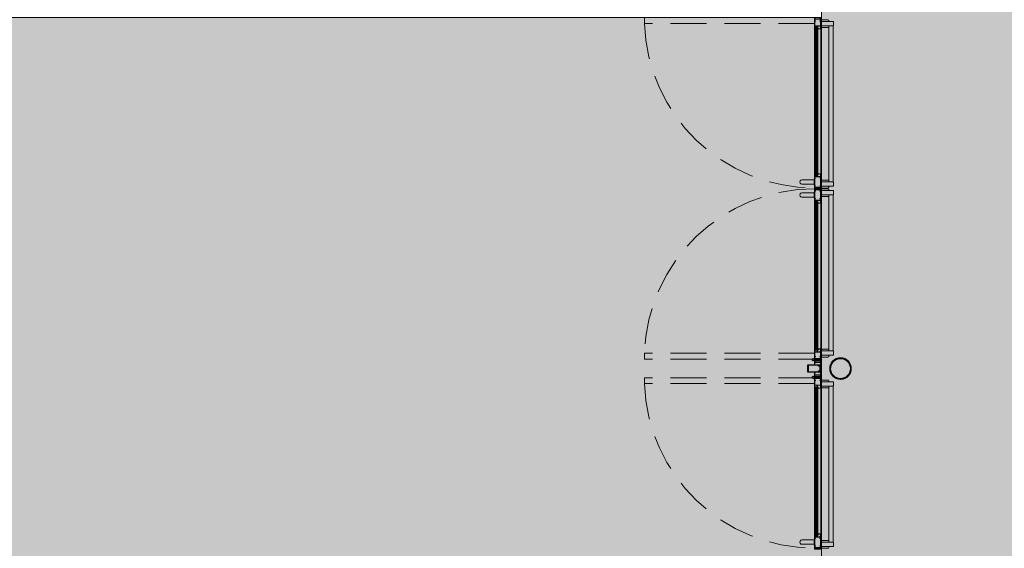
# Model space of a CAD drawing. Units: metres. Extents: x -1112 to 0, y 0 to 1141.
# Drawn here: x -951 to -944, y 856 to 860 of the extents above; entities that cross this region are included whole.
import ezdxf
from ezdxf.xclip import XClip

# ---------------------------------------------------------------- set-up
doc = ezdxf.new("R2010")
doc.units = ezdxf.units.M
doc.header["$MEASUREMENT"] = 0
doc.header["$XCLIPFRAME"] = 2
doc.linetypes.add('716TER$0$HIDDEN', pattern=[0.375, 0.25, -0.125])
doc.layers.get('0').update_dxf_attribs({"color": 251})
doc.layers.add('ECN_ARQ_PORTAS', color=1, linetype='Continuous', lineweight=13)
doc.layers.add('ROTA DE FUGA', color=70, linetype='Continuous', lineweight=15)

# ---------------------------------------------------------------- blocks, each defined once
blk = doc.blocks.new('716TER$0$VIDRO4')
at = {"color": 4}
for p, q in [((0, -2), (0, 2)), ((0, 2), (1, 2)), ((1, -2), (1, 2)), ((0, -2), (1, -2))]:
    blk.add_line(p, q, dxfattribs=at)
at = {"color": 9}
for p, q in [((0, 1.2), (1, 1.2)), ((0, 0.4), (1, 0.4)), ((0, -0.4), (1, -0.4)), ((0, -1.2), (1, -1.2))]:
    blk.add_line(p, q, dxfattribs=at)
blk = doc.blocks.new('716TER$0$VIDRO6')
at = {"color": 4}
for p, q in [((0, 3), (1, 3)), ((0, -3), (0, 3)), ((1, -3), (1, 3)), ((0, -3), (1, -3))]:
    blk.add_line(p, q, dxfattribs=at)
for p, q in [((0, 2.1429), (1, 2.1429)), ((0, 1.2857), (1, 1.2857)), ((0, 0.4286), (1, 0.4286)), ((0, -0.4286), (1, -0.4286)), ((0, -1.2857), (1, -1.2857)), ((0, -2.1429), (1, -2.1429))]:
    blk.add_line(p, q)
blk = doc.blocks.new('716TER$0$FIT-SCHELLEGEL')
for p, q in [((0, 0), (0, -38)), ((0, 0), (1, 0)), ((1, 0), (1, -38)), ((0, -38), (1, -38)), ((1, -4), (13, -4)), ((1, -4.5), (13, -4.5)), ((1, -5), (13, -5)), ((1, -5.5), (13, -5.5)), ((1, -6), (13, -6)), ((1, -6.5), (13, -6.5)), ((1, -7), (13, -7)), ((1, -7.5), (13, -7.5)), ((1, -8), (13, -8)), ((1, -8.5), (13, -8.5)), ((1, -9), (13, -9)), ((1, -9.5), (13, -9.5)), ((1, -10), (13, -10)), ((1, -10.5), (13, -10.5)), ((1, -11), (13, -11)), ((1, -11.5), (13, -11.5)), ((1, -12), (13, -12)), ((1, -12.5), (13, -12.5)), ((1, -13), (13, -13)), ((1, -13.5), (13, -13.5)), ((1, -14), (13, -14)), ((1, -14.5), (13, -14.5)), ((1, -15), (13, -15)), ((1, -15.5), (13, -15.5)), ((1, -16), (13, -16)), ((1, -16.5), (13, -16.5)), ((1, -17), (13, -17)), ((1, -17.5), (13, -17.5)), ((1, -18), (13, -18)), ((1, -18.5), (13, -18.5)), ((1, -19), (13, -19)), ((1, -19.5), (13, -19.5)), ((1, -20), (13, -20)), ((1, -20.5), (13, -20.5)), ((1, -21), (13, -21)), ((1, -21.5), (13, -21.5)), ((1, -22), (13, -22)), ((1, -22.5), (13, -22.5)), ((1, -23), (13, -23)), ((1, -23.5), (13, -23.5)), ((1, -24), (13, -24)), ((1, -24.5), (13, -24.5)), ((1, -25), (13, -25)), ((1, -25.5), (13, -25.5)), ((1, -26), (13, -26)), ((1, -26.5), (13, -26.5)), ((1, -27), (13, -27)), ((1, -27.5), (13, -27.5)), ((1, -28), (13, -28)), ((1, -28.5), (13, -28.5)), ((1, -29), (13, -29)), ((1, -29.5), (13, -29.5)), ((1, -30), (13, -30)), ((1, -30.5), (13, -30.5)), ((1, -31), (13, -31)), ((1, -31.5), (13, -31.5)), ((1, -32), (13, -32)), ((1, -32.5), (13, -32.5)), ((1, -33), (13, -33)), ((1, -33.5), (13, -33.5)), ((1, -34), (13, -34)), ((1, -34), (13, -34))]:
    blk.add_line(p, q)
blk = doc.blocks.new('716TER$0$GUA-52094')
h = blk.add_hatch()
h.set_pattern_fill('ANSI37', color=256, scale=0.2, style=0)
h.set_pattern_definition([(45, (-266.7902, -139.48034), (-0.4490128, 0.4490128), []), (135, (-266.7902, -139.48034), (-0.4490128, -0.4490128), [])])
edge = h.paths.add_edge_path()
edge.add_arc((12.4, 1.4), 12.8, 195.70961, 226.10915)
edge.add_arc((23.7, -1.4), 21.2, 163.49104, 197.50508, ccw=False)
edge.add_arc((4.3, -1), 5.66, 99.45329, 170.13492)
edge.add_line((-1.3, 0), (0, 0))
edge.add_line((0, 0), (0, -2))
blk.add_lwpolyline([(0, -2, 0.133426), (3.5, -7.8, -0.149514), (3.4, 4.6, 0.318572), (-1.3, 0), (0, 0), (0, -2)], format="xyb")
blk = doc.blocks.new('716TER$0$BG-037')
for p, q in [((-24, 19.7), (-26.2, 19.7)), ((-26.2, 19.7), (-26.2, 18.8)), ((-26.2, 18.8), (-24.9, 18.8)), ((-24.9, 18.8), (-24.9, 18.5)), ((-24, 19.7), (-24, 18.8)), ((-22.1, 15.7), (-22.1, 6)), ((-22.1, 2), (-22.1, 0)), ((-22.1, 0), (0, 0)), ((-21.1, 8), (-21.1, 15.8)), ((-18.5, 8), (-21.1, 8)), ((-21.1, 7), (-19.5, 7)), ((-21.1, 6), (-21.1, 7)), ((-21.1, 1), (-21.1, 2)), ((-19.5, 1), (-21.1, 1)), ((-19.5, 7), (-19.5, 1)), ((-18.5, 1), (-18.5, 8)), ((-1, 1), (-18.5, 1)), ((-2.6, 19.7), (-3.4, 18.5)), ((-3.4, 18.5), (-1, 14.8)), ((-1.4, 19.7), (-2.6, 19.7)), ((-2.2, 18.5), (-1.4, 19.7)), ((-1.1, 16.8), (-2.2, 18.5)), ((0, 16.8), (-1.1, 16.8)), ((-1, 16.8), (0, 16.8)), ((-1, 14.8), (-1, 1)), ((0, 0), (0, 16.8))]:
    blk.add_line(p, q)
for centre, radius, start, end in [((-22.9, 18.7), 2, 180, 270), ((-23, 18.8), 1, 180, 266.22476), ((-23.1, 15.7), 1, 0, 90), ((-23.1, 15.8), 2, 0, 89.04913), ((-21.6, 6), 0.5, 180, 0), ((-21.6, 2), 0.5, 0.00003, 180)]:
    blk.add_arc(centre, radius, start, end)
blk = doc.blocks.new('716TER$0$DOB-333')
at = {"linetype": 'ByBlock'}
for p, q in [((1.8, 56.9), (-2.2, 49.9)), ((-2.2, 49.9), (1.8, 43)), ((0, 38), (1.8, 38)), ((0, 38), (0, 30.4)), ((0, 30.4), (1, 29.4)), ((0, 7.6), (1, 8.6)), ((0, 0), (0, 7.6)), ((1.8, 0), (0, 0)), ((1, 8.6), (1, 29.4)), ((9.8, 56.9), (1.8, 56.9)), ((9.8, 43), (1.8, 43)), ((1.8, 38), (1.8, 32.9)), ((1.8, 32.9), (4.3, 34.4)), ((1.8, 5.1), (1.8, 0)), ((1.8, 5.1), (4.3, 3.6)), ((4.3, 34.4), (4.3, 41)), ((4.3, 0), (4.3, 3.6)), ((4.3, 0), (7.3, 1.7)), ((5.8, 0.9), (7.3, 0)), ((7.3, 41), (7.3, 0)), ((9.8, 32.9), (7.3, 34.4)), ((9.8, 5.1), (7.3, 3.6)), ((13.8, 49.9), (9.8, 56.9)), ((13.8, 49.9), (9.8, 43)), ((9.8, 38), (11.6, 38)), ((9.8, 32.9), (9.8, 38)), ((9.8, 0), (9.8, 5.1)), ((9.8, 0), (11.6, 0)), ((11.6, 30.4), (10.6, 29.4)), ((10.6, 8.6), (10.6, 29.4)), ((10.6, 8.6), (11.6, 7.6)), ((11.6, 38), (11.6, 30.4)), ((11.6, 0), (11.6, 7.6))]:
    blk.add_line(p, q, dxfattribs=at)
blk.add_circle((5.8, 49.9), 6.46, dxfattribs=at)
for centre, start, end in [((2.3, 41), 360, 90), ((9.3, 41), 90, 180)]:
    blk.add_arc(centre, 2, start, end, dxfattribs=at)
blk = doc.blocks.new('716TER$0$42-004')
for points in [[(-1, -7), (-1, -6.3, -1), (0, -6.3), (0, -8.5), (-2.1, -8.5, 0.414214), (-2.4, -8.8), (-2.4, -19, 0.414214), (-1.4, -20), (8.6, -20, 0.414214), (8.9, -19.7), (8.9, -17.5, -0.414214), (9.4, -17), (12.9, -17), (12.9, -18.5), (10.6, -18.5), (10.6, -20), (36.9, -20), (35.9, -18.5), (36.9, -17), (37.9, -17), (37.9, -73), (32.7, -73), (31.7, -71.3), (36.2, -71.3), (36.2, -68.8), (31.3, -68.8), (31, -68.5), (30.7, -68.8), (30.4, -68.5), (30.1, -68.8), (29.8, -68.5), (29.5, -68.8), (29.2, -68.5), (28.9, -68.8), (28.6, -68.5), (28.3, -68.8), (28, -68.5), (27.7, -68.8), (27.4, -68.5), (27.1, -68.8), (26.8, -68.5), (26.5, -68.8), (26.2, -68.5), (25.9, -68.8), (25.6, -68.5), (25.3, -68.8), (25, -68.5), (24.7, -68.8), (24.4, -68.5), (24.1, -68.8), (23.8, -68.5), (23.5, -68.8), (23.2, -68.5), (22.9, -68.8), (22.6, -68.5), (22.3, -68.8), (22, -68.5), (21.7, -68.8), (21.4, -68.5), (21.1, -68.8), (20.8, -68.5), (20.5, -68.8), (20.2, -68.5), (19.9, -68.8), (19.6, -68.5), (19.3, -68.8), (19, -68.5), (18.7, -68.8), (17.2, -68.8), (16.9, -68.5), (16.6, -68.8), (15.1, -68.8), (14.8, -68.5), (14.5, -68.8), (14.2, -68.5), (13.9, -68.8), (13.6, -68.5), (13.3, -68.8), (13, -68.5), (12.7, -68.8), (12.4, -68.5), (12.1, -68.8), (11.8, -68.5), (11.5, -68.8), (11.2, -68.5), (10.9, -68.8), (10.6, -68.5), (10.3, -68.8), (10, -68.5), (9.7, -68.8), (9.4, -68.5), (9.1, -68.8), (8.8, -68.5), (8.5, -68.8), (8.2, -68.5), (7.9, -68.8), (7.6, -68.5), (7.3, -68.8), (7, -68.5), (6.7, -68.8), (6.4, -68.5), (6.1, -68.8), (5.8, -68.5), (5.5, -68.8), (5.2, -68.5), (4.9, -68.8), (4.6, -68.5), (4.3, -68.8), (4, -68.5), (3.7, -68.8), (3.4, -68.5), (3.1, -68.8), (2.8, -68.5), (2.5, -68.8), (-2.4, -68.8), (-2.4, -71.3), (2.1, -71.3), (1.1, -73), (-4.1, -73), (-4.1, 0), (0, 0), (0, -2.3, -1), (-1, -2.3), (-1, -1.5), (-2.5, -1.5), (-2.5, -7)], [(32.4, -55.4), (35.2, -55.4, -0.414214), (36.2, -56.4), (36.2, -65.8, -0.414214), (35.2, -66.8), (-1.4, -66.8, -0.414214), (-2.4, -65.8), (-2.4, -56.4, -0.414214), (-1.4, -55.4), (1.4, -55.4), (1.4, -53.7), (-2.4, -53.7), (-2.4, -21.7), (36.2, -21.7), (36.2, -53.7), (32.4, -53.7)]]:
    blk.add_lwpolyline(points, format="xyb", close=True)
blk = doc.blocks.new('716TER$0$FS-48600-4P')
for p, q in [((0, 2.5), (0, -2.5)), ((0.8, 2.5), (0, 2.5)), ((0.8, 2.5), (0.8, -2.5)), ((0.8, 1.7), (6, 1.7)), ((0.8, 1.1), (6, 1.1)), ((0.8, 0.6), (6, 0.6)), ((0, -2.5), (0.8, -2.5)), ((0.8, -0.6), (6, -0.6)), ((0.8, -1.1), (6, -1.1)), ((0.8, -1.7), (6, -1.7))]:
    blk.add_line(p, q)
at = {"color": 8}
blk.add_line((0.8, 0), (6, 0), dxfattribs=at)
blk = doc.blocks.new('716TER$0$42-012')
for p, q in [((0, 0), (-5, 0)), ((0, -1.5), (0, 0)), ((32, 0), (32, -1.5)), ((37, 0), (32, 0)), ((37, -34.4), (37, 0)), ((-10.6, -32.9), (-10.6, -46.4)), ((-5, -32.9), (-10.6, -32.9)), ((-10.6, -46.4), (-6.5, -46.4)), ((-9.1, -37.9), (-9.1, -34.9)), ((-9.1, -39.7), (-7.5, -39.7)), ((-9.1, -45.2), (-9.1, -39.7)), ((-7.5, -45.2), (-9.1, -45.2)), ((-8.6, -34.4), (0.3, -34.4)), ((-6.5, -38.4), (-8.6, -38.4)), ((-7.5, -39.7), (-7.5, -40.4)), ((-7.5, -44.4), (-7.5, -45.2)), ((-6.5, -40.4), (-6.5, -38.4)), ((-6.5, -46.4), (-6.5, -44.4)), ((-5, 0), (-5, -32.9)), ((-3.5, -17.1), (-3.5, -2.5)), ((-3.5, -28.1), (-3.5, -19.6)), ((-3.5, -19.6), (35.5, -19.6)), ((35.5, -28.1), (-3.5, -28.1)), ((-3.5, -32.2), (-3.5, -30.9)), ((-2.7, -30.1), (34.7, -30.1)), ((1.2, -32.9), (-2.7, -32.9)), ((-2.5, -1.5), (0, -1.5)), ((34.5, -18.1), (-2.5, -18.1)), ((0.3, -34.4), (1.2, -32.9)), ((30.8, -32.9), (31.7, -34.4)), ((34.7, -32.9), (30.8, -32.9)), ((31.7, -34.4), (37, -34.4)), ((32, -1.5), (34.5, -1.5)), ((35.5, -2.5), (35.5, -17.1)), ((35.5, -19.6), (35.5, -28.1)), ((35.5, -30.9), (35.5, -32.2))]:
    blk.add_line(p, q)
for centre, radius, start, end in [((-8.6, -34.9), 0.5, 89.99999, 179.99997), ((-8.6, -37.9), 0.5, 180.00005, 269.99998), ((-7, -40.4), 0.5, 180.00002, 0.00002), ((-7, -44.4), 0.5, 0.00001, 180.00002), ((-2.5, -2.5), 1, 89.99999, 180), ((-2.5, -17.1), 1, 180, 270), ((-2.7, -30.9), 0.75, 89.99994, 179.99999), ((-2.7, -32.2), 0.75, 179.99999, 269.99999), ((34.5, -2.5), 1, 0, 89.99998), ((34.5, -17.1), 1, 270, 0), ((34.7, -30.9), 0.75, 0.00001, 90), ((34.7, -32.2), 0.75, 269.99999, 0.00001)]:
    blk.add_arc(centre, radius, start, end)
blk = doc.blocks.new('716TER$0$135091')
at = {"lineweight": -3}
for p, q in [((-24.9, 89.5), (-24.9, 0.3)), ((-24.9, 89.5), (-24.9, 89.5)), ((24.6, 90), (-24.4, 90)), ((-22.8, 16), (-22.8, 85.7)), ((-22.8, 85.7), (-22.8, 85.7)), ((-22.5, 86), (22.7, 86)), ((22.7, 86), (22.7, 86)), ((23, 85.7), (23, 16)), ((25.1, 0.3), (25.1, 89.5)), ((-24.6, 0), (-21.8, 0)), ((-15.9, 16), (-22.8, 16)), ((-22.1, 6), (-21.8, 6)), ((-21.8, 5), (-22.1, 5)), ((-21.6, 8), (-21.4, 8.3)), ((-21.6, 6.2), (-21.6, 8)), ((-21.6, 0.2), (-21.6, 4.8)), ((-21.4, 8.3), (-21.4, 12.5)), ((-18.4, 12.5), (-18.4, 8.3)), ((-18.4, 8.3), (-18.1, 8)), ((-18.1, 8), (-18.1, 6.2)), ((-18.1, 4.8), (-18.1, 0.2)), ((-18.1, 0), (18.1, 0)), ((-17.9, 0), (-18.1, 0)), ((-17.9, 6), (-17.6, 6)), ((-17.6, 5), (-17.9, 5)), ((-15.7, 5), (-15.7, 15.8)), ((14.8, 4), (-14.7, 4)), ((15.8, 15.8), (15.8, 5)), ((23, 16), (16, 16)), ((17.9, 6), (18.1, 6)), ((18.1, 5), (17.9, 5)), ((18.3, 0.2), (18.3, 4.8)), ((18.3, 8), (18.6, 8.3)), ((18.3, 6.2), (18.3, 8)), ((18.6, 8.3), (18.6, 12.5)), ((21.6, 12.5), (21.6, 8.3)), ((21.6, 8.3), (21.9, 8)), ((21.9, 8), (21.9, 6.2)), ((21.9, 4.8), (21.9, 0.2)), ((22.1, 6), (22.4, 6)), ((22.4, 5), (22.1, 5)), ((22.1, 0), (24.8, 0))]:
    blk.add_line(p, q, dxfattribs=at)
for centre, radius, start, end in [((-24.4, 89.5), 0.5, 90, 180), ((-22.5, 85.7), 0.3, 89.99993, 180), ((22.7, 85.7), 0.3, 359.99994, 90), ((24.6, 89.5), 0.5, 0, 90), ((-24.6, 0.3), 0.3, 180.00005, 270), ((-22.1, 5.5), 0.5, 90, 270), ((-21.8, 6.2), 0.2, 270.00791, 0.00239), ((-21.8, 4.8), 0.2, 0, 90.00791), ((-21.8, 0.2), 0.2, 270, 0), ((-19.9, 12.5), 1.5, 359.99899, 179.99899), ((-17.9, 6.2), 0.2, 180.00239, 269.99208), ((-17.9, 4.8), 0.2, 89.99208, 180), ((-17.9, 0.2), 0.2, 180, 270.01187), ((-17.6, 5.5), 0.5, 270, 90), ((-15.9, 15.8), 0.2, 0.00002, 89.99995), ((-14.7, 5), 1, 180, 270), ((14.8, 5), 1, 270, 360), ((16, 15.8), 0.2, 90.00005, 180.00002), ((17.9, 5.5), 0.5, 90, 270), ((18.1, 0.2), 0.2, 269.99999, 359.99901), ((18.1, 6.2), 0.2, 270.00791, 0.00239), ((18.1, 4.8), 0.2, 359.99901, 90.00791), ((20.1, 12.5), 1.5, 359.99899, 179.99899), ((22.1, 6.2), 0.2, 180.00239, 269.99208), ((22.1, 4.8), 0.2, 89.99208, 180), ((22.1, 0.2), 0.2, 180, 270), ((22.4, 5.5), 0.5, 270, 90), ((24.8, 0.3), 0.3, 270, 0)]:
    blk.add_arc(centre, radius, start, end, dxfattribs=at)
blk = doc.blocks.new('716TER$0$42-032')
for p, q in [((-4.1, 0), (0, 0)), ((-4.1, -100), (-4.1, 0)), ((0, 0), (0, -2.3)), ((-2.5, -1.5), (-2.5, -7)), ((-1, -1.5), (-2.5, -1.5)), ((-2.5, -7), (-1, -7)), ((-2.4, -8.8), (-2.4, -19)), ((-2.4, -30.2), (-2.4, -21.7)), ((-2.4, -21.7), (36.2, -21.7)), ((1.4, -30.2), (-2.4, -30.2)), ((-2.4, -82.6), (-2.4, -32.9)), ((0, -8.5), (-2.1, -8.5)), ((-1.4, -20), (8.6, -20)), ((-1.4, -31.9), (1.4, -31.9)), ((-1, -2.3), (-1, -1.5)), ((-1, -7), (-1, -6.3)), ((0, -6.3), (0, -8.5)), ((1.4, -31.9), (1.4, -30.2)), ((8.9, -19.7), (8.9, -17.5)), ((9.4, -17), (12.9, -17)), ((10.6, -18.5), (10.6, -20)), ((12.9, -18.5), (10.6, -18.5)), ((10.6, -20), (36.9, -20)), ((12.9, -17), (12.9, -18.5)), ((32.4, -30.2), (32.4, -31.9)), ((36.2, -30.2), (32.4, -30.2)), ((32.4, -31.9), (35.2, -31.9)), ((35.9, -18.5), (36.9, -17)), ((36.9, -20), (35.9, -18.5)), ((36.2, -21.7), (36.2, -30.2)), ((36.2, -32.9), (36.2, -82.6)), ((36.9, -17), (37.9, -17)), ((37.9, -17), (37.9, -100)), ((1.1, -100), (-4.1, -100)), ((1.4, -85.3), (-2.4, -85.3)), ((-2.4, -93.8), (-2.4, -85.3)), ((36.2, -93.8), (-2.4, -93.8)), ((2.5, -95.8), (-2.4, -95.8)), ((-2.4, -95.8), (-2.4, -98.3)), ((-2.4, -98.3), (2.1, -98.3)), ((-1.4, -83.6), (1.4, -83.6)), ((2.1, -98.3), (1.1, -100)), ((1.4, -83.6), (1.4, -85.3)), ((2.8, -95.5), (2.5, -95.8)), ((3.1, -95.8), (2.8, -95.5)), ((3.4, -95.5), (3.1, -95.8)), ((3.7, -95.8), (3.4, -95.5)), ((4, -95.5), (3.7, -95.8)), ((4.3, -95.8), (4, -95.5)), ((4.6, -95.5), (4.3, -95.8)), ((4.9, -95.8), (4.6, -95.5)), ((5.2, -95.5), (4.9, -95.8)), ((5.5, -95.8), (5.2, -95.5)), ((5.8, -95.5), (5.5, -95.8)), ((6.1, -95.8), (5.8, -95.5)), ((6.4, -95.5), (6.1, -95.8)), ((6.7, -95.8), (6.4, -95.5)), ((7, -95.5), (6.7, -95.8)), ((7.3, -95.8), (7, -95.5)), ((7.6, -95.5), (7.3, -95.8)), ((7.9, -95.8), (7.6, -95.5)), ((8.2, -95.5), (7.9, -95.8)), ((8.5, -95.8), (8.2, -95.5)), ((8.8, -95.5), (8.5, -95.8)), ((9.1, -95.8), (8.8, -95.5)), ((9.4, -95.5), (9.1, -95.8)), ((9.7, -95.8), (9.4, -95.5)), ((10, -95.5), (9.7, -95.8)), ((10.3, -95.8), (10, -95.5)), ((10.6, -95.5), (10.3, -95.8)), ((10.9, -95.8), (10.6, -95.5)), ((11.2, -95.5), (10.9, -95.8)), ((11.5, -95.8), (11.2, -95.5)), ((11.8, -95.5), (11.5, -95.8)), ((12.1, -95.8), (11.8, -95.5)), ((12.4, -95.5), (12.1, -95.8)), ((12.7, -95.8), (12.4, -95.5)), ((13, -95.5), (12.7, -95.8)), ((13.3, -95.8), (13, -95.5)), ((13.6, -95.5), (13.3, -95.8)), ((13.9, -95.8), (13.6, -95.5)), ((14.2, -95.5), (13.9, -95.8)), ((14.5, -95.8), (14.2, -95.5)), ((14.8, -95.5), (14.5, -95.8)), ((15.1, -95.8), (14.8, -95.5)), ((16.6, -95.8), (15.1, -95.8)), ((16.9, -95.5), (16.6, -95.8)), ((17.2, -95.8), (16.9, -95.5)), ((18.7, -95.8), (17.2, -95.8)), ((19, -95.5), (18.7, -95.8)), ((19.3, -95.8), (19, -95.5)), ((19.6, -95.5), (19.3, -95.8)), ((19.9, -95.8), (19.6, -95.5)), ((20.2, -95.5), (19.9, -95.8)), ((20.5, -95.8), (20.2, -95.5)), ((20.8, -95.5), (20.5, -95.8)), ((21.1, -95.8), (20.8, -95.5)), ((21.4, -95.5), (21.1, -95.8)), ((21.7, -95.8), (21.4, -95.5)), ((22, -95.5), (21.7, -95.8)), ((22.3, -95.8), (22, -95.5)), ((22.6, -95.5), (22.3, -95.8)), ((22.9, -95.8), (22.6, -95.5)), ((23.2, -95.5), (22.9, -95.8)), ((23.5, -95.8), (23.2, -95.5)), ((23.8, -95.5), (23.5, -95.8)), ((24.1, -95.8), (23.8, -95.5)), ((24.4, -95.5), (24.1, -95.8)), ((24.7, -95.8), (24.4, -95.5)), ((25, -95.5), (24.7, -95.8)), ((25.3, -95.8), (25, -95.5)), ((25.6, -95.5), (25.3, -95.8)), ((25.9, -95.8), (25.6, -95.5)), ((26.2, -95.5), (25.9, -95.8)), ((26.5, -95.8), (26.2, -95.5)), ((26.8, -95.5), (26.5, -95.8)), ((27.1, -95.8), (26.8, -95.5)), ((27.4, -95.5), (27.1, -95.8)), ((27.7, -95.8), (27.4, -95.5)), ((28, -95.5), (27.7, -95.8)), ((28.3, -95.8), (28, -95.5)), ((28.6, -95.5), (28.3, -95.8)), ((28.9, -95.8), (28.6, -95.5)), ((29.2, -95.5), (28.9, -95.8)), ((29.5, -95.8), (29.2, -95.5)), ((29.8, -95.5), (29.5, -95.8)), ((30.1, -95.8), (29.8, -95.5)), ((30.4, -95.5), (30.1, -95.8)), ((30.7, -95.8), (30.4, -95.5)), ((31, -95.5), (30.7, -95.8)), ((31.3, -95.8), (31, -95.5)), ((36.2, -95.8), (31.3, -95.8)), ((32.7, -100), (31.7, -98.3)), ((31.7, -98.3), (36.2, -98.3)), ((32.4, -83.6), (35.2, -83.6)), ((32.4, -85.3), (32.4, -83.6)), ((36.2, -85.3), (32.4, -85.3)), ((37.9, -100), (32.7, -100)), ((36.2, -85.3), (36.2, -93.8)), ((36.2, -98.3), (36.2, -95.8))]:
    blk.add_line(p, q)
for centre, radius, start, end in [((-2.1, -8.8), 0.3, 90, 180), ((-1.4, -19), 1, 180, 270), ((-1.4, -32.9), 1, 90, 180), ((-0.5, -2.3), 0.5, 180, 0), ((-0.5, -6.3), 0.501, 0, 180), ((8.6, -19.7), 0.3, 270, 360), ((9.4, -17.5), 0.5, 90, 180), ((35.2, -32.9), 1, 360, 90), ((-1.4, -82.6), 1, 180, 270), ((35.2, -82.6), 1, 270, 0)]:
    blk.add_arc(centre, radius, start, end)
blk = doc.blocks.new('716TER$0$PUX-THEMA')
for p, q in [((-34.3, 88.3), (-34.3, 3)), ((-4.3, 3), (-4.3, 88.3)), ((-38.6, 3), (0, 3)), ((-38.6, 0), (-38.6, 3)), ((-38.6, 0), (0, 0)), ((0, 0), (0, 3))]:
    blk.add_line(p, q)
blk.add_arc((-19.3, 88), 15, 358.83572, 181.16428)

msp = doc.modelspace()

# ---------------------------------------------------------------- hatches: boundary and pattern name
at = {"layer": 'ECN_ARQ_PORTAS'}
h = msp.add_hatch(dxfattribs=at)
h.set_pattern_fill('ANSI32', color=3, scale=0.015, angle=-90, style=0)
h.set_pattern_definition([(45, (-946.4518725, 855.861008), (0.003977476, -0.003977476), []), (45, (-946.4518725, 855.8636596), (0.003977476, -0.003977476), [])])
edge = h.paths.add_edge_path(flags=17)
edge.add_arc((-945.489, 857.2016), 0.0686, 0, 360)
edge = h.paths.add_edge_path()
edge.add_arc((-945.489, 857.2016), 0.075, 0, 360)
at = {"layer": 'ROTA DE FUGA', "linetype": 'ByBlock', "ltscale": 3, "transparency": 33554534}
h = msp.add_hatch(color=256, dxfattribs=at)
h.dxf.hatch_style = 1
h.paths.add_polyline_path([(-929.0674, 915.2011), (-929.0674, 914.7016), (-931.1674, 914.7016), (-931.1674, 915.2011), (-933.5639, 915.2011), (-933.5639, 884.7016), (-926.7589, 884.7005), (-926.7589, 884.7004), (-924.7589, 884.7004), (-924.759, 884.7002), (-916.8582, 884.699), (-916.8582, 874.699), (-931.1488, 874.7016), (-931.1488, 873.7216), (-932.1591, 873.7215), (-932.159, 874.7016), (-934.5639, 874.7016), (-934.5639, 869.805), (-932.4889, 869.805), (-932.4889, 866.8316), (-934.5639, 866.8316), (-934.5639, 852.7766), (-932.3514, 852.7766), (-932.3514, 842.4659), (-944.2364, 842.4659), (-944.2364, 843.5059), (-945.6201, 843.5059), (-945.6201, 860.7435), (-944.5439, 860.7435), (-944.5439, 873.7216), (-944.5439, 897.8488), (-945.6489, 898.6623), (-945.626, 910.6316), (-941.9189, 910.6316), (-941.9189, 923.7716), (-945.6489, 923.7716), (-945.6489, 935.7408), (-944.5439, 936.5543), (-944.5439, 960.6816), (-944.5439, 972.472), (-945.4224, 973.6596), (-945.4224, 988.5147), (-943.6452, 988.535), (-943.7153, 991.8754), (-932.1492, 992.1103), (-932.1389, 986.0416), (-932.7039, 986.0416), (-932.7039, 981.6266), (-934.7039, 981.6266), (-934.7039, 967.4716), (-932.1389, 967.4716), (-932.1389, 964.8616), (-934.7039, 964.8616), (-934.7039, 959.7016), (-931.759, 959.7016), (-931.759, 960.6815), (-930.7488, 960.6816), (-930.7488, 959.7016), (-926.2489, 959.7016), (-926.2489, 959.7016), (-924.2489, 959.7016), (-924.2489, 959.7016), (-917.0689, 959.7016), (-917.0689, 949.7016), (-924.6839, 949.7016), (-924.6839, 949.7016), (-926.6839, 949.7016), (-926.6839, 949.7016), (-933.5639, 949.7016), (-933.5639, 919.2011), (-932.1889, 919.2011), (-931.1674, 919.2011), (-931.1675, 919.6999), (-929.0674, 919.7016), (-929.0674, 919.2011), (-916.8589, 919.2011), (-916.8589, 915.2011)])
h.paths.add_polyline_path([(-936.7039, 960.6816), (-939.2489, 960.6816), (-939.2489, 976.334), (-936.7039, 976.334)], flags=16)
h.paths.add_polyline_path([(-937.5439, 948.8916), (-937.5439, 936.3916), (-936.5639, 936.3916), (-936.5639, 948.8916)], flags=16)
h.paths.add_polyline_path([(-937.5439, 898.0116), (-937.5439, 885.6709), (-936.5639, 885.6709), (-936.5639, 898.0116)], flags=16)
h.paths.add_polyline_path([(-936.5639, 858.0692), (-936.5639, 873.7216), (-939.2489, 873.7216), (-939.2489, 858.0692)], flags=16)
h = msp.add_hatch(color=256, dxfattribs=at)
h.dxf.hatch_style = 1
h.paths.add_polyline_path([(-956.8063, 915.5693), (-956.8063, 918.8154), (-949.9089, 918.8154), (-949.9089, 924.8056), (-945.6489, 924.8056), (-945.6489, 934.6353), (-952.3838, 934.6353), (-952.3838, 974.7656), (-945.4224, 974.7656), (-945.4224, 984.6398), (-960.8329, 984.6398), (-960.8631, 987.5212), (-993.0649, 986.8565), (-992.7402, 975.2558), (-982.1648, 971.9551), (-960.2789, 971.9551), (-960.2789, 935.8516), (-973.2797, 935.8516), (-973.2797, 923.5516), (-960.2789, 923.5516), (-960.2789, 910.8516), (-973.2789, 910.8516), (-973.2789, 898.5516), (-960.2789, 898.5516), (-960.2789, 854.5853), (-955.1789, 848.0216), (-955.1789, 818.7359), (-952.1589, 818.7159), (-952.1589, 849.7673), (-945.6201, 849.7673), (-945.6201, 859.6375), (-952.3838, 859.6375), (-952.3838, 899.7873), (-945.6468, 899.7873), (-945.6468, 909.6375), (-949.9089, 909.6375), (-949.9089, 915.5693)])

# ---------------------------------------------------------------- linework, layer by layer
at = {"layer": 'ECN_ARQ_PORTAS', "color": 1, "linetype": '716TER$0$HIDDEN'}
for p, q in [((-946.8497, 859.5975), (-946.8497, 859.6375)), ((-945.6686, 859.5975), (-946.8497, 859.5975)), ((-945.6686, 857.3073), (-946.8497, 857.3073)), ((-946.8497, 857.3073), (-946.8497, 857.2673)), ((-945.6686, 857.2673), (-946.8497, 857.2673)), ((-945.6686, 857.1375), (-946.8497, 857.1375)), ((-946.8497, 857.0975), (-946.8497, 857.1375)), ((-945.6686, 857.0975), (-946.8497, 857.0975))]:
    msp.add_line(p, q, dxfattribs=at)
at = {"layer": 'ECN_ARQ_PORTAS'}
for p, q in [((-945.6266, 859.5728), (-945.6266, 859.6168)), ((-945.5366, 859.6094), (-945.6266, 859.6094)), ((-945.5759, 859.6218), (-945.6216, 859.6218)), ((-945.5709, 859.6168), (-945.5709, 859.6094)), ((-945.5366, 859.5794), (-945.5366, 859.6094)), ((-945.6686, 858.5541), (-945.6686, 859.5588)), ((-945.6658, 859.5588), (-945.6658, 858.5541)), ((-945.6474, 859.5588), (-945.6474, 858.5541)), ((-945.5366, 859.5794), (-945.6266, 859.5794)), ((-945.6266, 858.5541), (-945.6266, 859.5588)), ((-945.5709, 859.5678), (-945.6216, 859.5678)), ((-945.5709, 858.4965), (-945.5709, 859.5794)), ((-945.5409, 859.5794), (-945.5409, 858.4965)), ((-945.6266, 858.5031), (-945.6266, 858.4591)), ((-945.5709, 858.5081), (-945.6216, 858.5081)), ((-945.5366, 858.4965), (-945.6266, 858.4965)), ((-945.5366, 858.4665), (-945.6266, 858.4665)), ((-945.6266, 858.4001), (-945.6266, 858.4441)), ((-945.5366, 858.4367), (-945.6266, 858.4367)), ((-945.5759, 858.4541), (-945.6216, 858.4541)), ((-945.5759, 858.4491), (-945.6216, 858.4491)), ((-945.5709, 858.4591), (-945.5709, 858.4665)), ((-945.5709, 858.4441), (-945.5709, 858.4367)), ((-945.5366, 858.4965), (-945.5366, 858.4665)), ((-945.5366, 858.4067), (-945.5366, 858.4367)), ((-945.5366, 858.4067), (-945.6266, 858.4067)), ((-945.5709, 858.3951), (-945.6216, 858.3951)), ((-945.5709, 858.4067), (-945.5709, 857.3237)), ((-945.5409, 857.3237), (-945.5409, 858.4067)), ((-945.6686, 858.3491), (-945.6686, 857.3353)), ((-945.6658, 857.3353), (-945.6658, 858.3491)), ((-945.6474, 857.3353), (-945.6474, 858.3491)), ((-945.6266, 858.3491), (-945.6266, 857.3353)), ((-945.6266, 857.3303), (-945.6266, 857.2863)), ((-945.5366, 857.3237), (-945.6266, 857.3237)), ((-945.5366, 857.2937), (-945.6266, 857.2937)), ((-945.5709, 857.3353), (-945.6216, 857.3353)), ((-945.5759, 857.2813), (-945.6216, 857.2813)), ((-945.5709, 857.2863), (-945.5709, 857.2937)), ((-945.5366, 857.3237), (-945.5366, 857.2937)), ((-945.6686, 856.0541), (-945.6686, 857.0678)), ((-945.6658, 857.0678), (-945.6658, 856.0541)), ((-945.6474, 857.0678), (-945.6474, 856.0541)), ((-945.6266, 857.0728), (-945.6266, 857.1168)), ((-945.5366, 857.1094), (-945.6266, 857.1094)), ((-945.5366, 857.0794), (-945.6266, 857.0794)), ((-945.6266, 856.0541), (-945.6266, 857.0678)), ((-945.5759, 857.1218), (-945.6216, 857.1218)), ((-945.5709, 857.0678), (-945.6216, 857.0678)), ((-945.5709, 857.1168), (-945.5709, 857.1094)), ((-945.5709, 855.9965), (-945.5709, 857.0794)), ((-945.5709, 855.9965), (-945.5709, 857.0794)), ((-945.5409, 857.0794), (-945.5409, 855.9965)), ((-945.5409, 857.0794), (-945.5409, 855.9965)), ((-945.5366, 857.0794), (-945.5366, 857.1094)), ((-945.6686, 856.0541), (-945.6686, 857.0588)), ((-945.6658, 857.0588), (-945.6658, 856.0541)), ((-945.6474, 857.0588), (-945.6474, 856.0541)), ((-945.6266, 856.0541), (-945.6266, 857.0588)), ((-945.6266, 856.0031), (-945.6266, 855.9591)), ((-945.5366, 855.9965), (-945.6266, 855.9965)), ((-945.5709, 856.0081), (-945.6216, 856.0081)), ((-945.5366, 855.9965), (-945.5366, 855.9665)), ((-945.5366, 855.9665), (-945.6266, 855.9665)), ((-945.5759, 855.9541), (-945.6216, 855.9541)), ((-945.5709, 855.9591), (-945.5709, 855.9665))]:
    msp.add_line(p, q, dxfattribs=at)
at = {"layer": 'ECN_ARQ_PORTAS', "color": 3}
for radius in [0.075, 0.0686]:
    msp.add_circle((-945.489, 857.2016), radius, dxfattribs=at)
at = {"layer": 'ECN_ARQ_PORTAS', "color": 1, "linetype": '716TER$0$HIDDEN'}
for centre, start, end in [((-945.6686, 859.6375), 181.93972, 270.00064), ((-945.6686, 857.2673), 89.99936, 178.06028), ((-945.6686, 857.1375), 181.93972, 270.00064)]:
    msp.add_arc(centre, 1.1818, start, end, dxfattribs=at)
at = {"layer": 'ECN_ARQ_PORTAS'}
for centre, start, end in [((-945.6216, 859.6168), 90, 180), ((-945.5759, 859.6168), 0, 90), ((-945.6216, 859.5728), 180, 270), ((-945.6216, 858.5031), 90, 180), ((-945.6216, 858.4591), 180, 270), ((-945.6216, 858.4441), 90, 180), ((-945.5759, 858.4591), 270, 0), ((-945.5759, 858.4441), 0, 90), ((-945.6216, 858.4001), 180, 270), ((-945.6216, 857.3303), 90, 180), ((-945.6216, 857.2863), 180, 270), ((-945.5759, 857.2863), 270, 0), ((-945.6216, 857.1168), 90, 180), ((-945.6216, 857.0728), 180, 270), ((-945.5759, 857.1168), 0, 90), ((-945.6216, 856.0031), 90, 180), ((-945.6216, 855.9591), 180, 270), ((-945.5759, 855.9591), 270, 0)]:
    msp.add_arc(centre, 0.005, start, end, dxfattribs=at)
at = {"layer": 'ROTA DE FUGA', "linetype": 'ByBlock', "ltscale": 3}
for points in [[(-960.2789, 898.5516), (-960.2789, 854.5853), (-955.1789, 848.0216), (-955.1789, 818.7359), (-952.1589, 818.7159), (-952.1589, 849.7673), (-945.6201, 849.7673), (-945.6201, 859.6375), (-952.3838, 859.6375), (-952.3838, 899.7873)], [(-916.8582, 884.699), (-916.8582, 874.699), (-931.1488, 874.7016), (-931.1488, 873.7216), (-932.1591, 873.7215), (-932.159, 874.7016), (-934.5639, 874.7016), (-934.5639, 869.805), (-932.4889, 869.805), (-932.4889, 866.8316), (-934.5639, 866.8316), (-934.5639, 852.7766), (-932.3514, 852.7766), (-932.3514, 842.4659), (-944.2364, 842.4659), (-944.2364, 843.5059), (-945.6201, 843.5059), (-945.6201, 860.7435), (-944.5439, 860.7435), (-944.5439, 873.7216), (-944.5439, 873.7216), (-944.5439, 897.8488)]]:
    msp.add_lwpolyline(points, dxfattribs=at)

# ---------------------------------------------------------------- block references
at = {"layer": 'ECN_ARQ_PORTAS'}
for name, p, xscale, yscale, zscale, rotation in [('716TER$0$42-004', (-945.6645, 859.5588), -0.0009999999999764, 0.0009999999999764, 0.0009999999999764, 180), ('716TER$0$GUA-52094', (-945.6645, 859.5588), -0.0009999999999759, 0.0009999999999764, 0.0009999999999764, 180.7195636485426), ('716TER$0$VIDRO4', (-945.6596, 859.5728), 1.032752000035543, 0.0009999999999764, 0.0727861320855205, 270), ('716TER$0$VIDRO6', (-945.6546, 859.5728), 1.032752000035543, 0.0009999999999764, 0.071490141306999, 270), ('716TER$0$GUA-52094', (-945.6487, 859.5588), 0.0009999999999759, 0.0009999999999759, 0.0009999999999759, 179.2804363514571), ('716TER$0$PUX-THEMA', (-945.6686, 858.4775), -0.0010000000002037, 0.0009999999999764, 0.0009999999999764, 90), ('716TER$0$GUA-52094', (-945.6645, 858.5541), 0.0009999999999759, 0.0009999999999759, 0.0009999999999759, 359.2804363514572), ('716TER$0$BG-037', (-945.6266, 858.5541), -0.0009999999999764, 0.0009999999999764, 0.0009999999999764, 180), ('716TER$0$GUA-52094', (-945.6487, 858.5541), -0.0009999999999759, 0.0009999999999764, 0.0009999999999764, 0.7195636485427936), ('716TER$0$42-032', (-945.6645, 858.3491), -0.0009999999999764, 0.0009999999999764, 0.0009999999999764, 180), ('716TER$0$PUX-THEMA', (-945.6686, 858.4256), 0.0010000000002037, 0.0010000000002037, 0.0010000000002037, 89.99999999999999), ('716TER$0$GUA-52094', (-945.6645, 858.3491), -0.0009999999999759, 0.0009999999999764, 0.0009999999999764, 180.7195636485426), ('716TER$0$VIDRO4', (-945.6596, 857.3303), -1.032752000035543, 0.0009999999999764, 0.0727861320855205, 270), ('716TER$0$VIDRO6', (-945.6546, 857.3303), -1.032752000035543, 0.0009999999999764, 0.071490141306999, 270), ('716TER$0$GUA-52094', (-945.6487, 858.3491), 0.0009999999999759, 0.0009999999999759, 0.0009999999999759, 179.2804363514571), ('716TER$0$GUA-52094', (-945.6645, 857.338), 0.0009999999999759, 0.0009999999999759, 0.0009999999999759, 359.2804363514572), ('716TER$0$GUA-52094', (-945.6487, 857.338), -0.0009999999999759, 0.0009999999999764, 0.0009999999999764, 0.7195636485427936), ('716TER$0$DOB-333', (-945.6286, 857.2688), -0.0010000000002037, 0.0009999999999764, 0.0009999999999764, 90), ('716TER$0$42-012', (-945.6316, 857.2266), 0.0009999999999764, 0.0009999999999764, 0.0009999999999764, 179.9999999999999), ('716TER$0$BG-037', (-945.6266, 857.338), -0.0009999999999764, 0.0009999999999764, 0.0009999999999764, 180), ('716TER$0$FS-48600-4P', (-945.6226, 857.269), 0.0009999999999764, 0.0009999999999764, 0.0009999999999764, 179.9999999999999), ('716TER$0$135091', (-945.6266, 857.2017), -0.0010000000002037, 0.0009999999999764, 0.0009999999999764, 90), ('716TER$0$DOB-333', (-945.6286, 857.1343), 0.0010000000002037, 0.0010000000002037, 0.0010000000002037, 89.99999999999999), ('716TER$0$42-004', (-945.6645, 857.0652), -0.0009999999999764, 0.0009999999999764, 0.0009999999999764, 180), ('716TER$0$GUA-52094', (-945.6645, 857.0652), -0.0009999999999759, 0.0009999999999764, 0.0009999999999764, 180.7195636485426), ('716TER$0$VIDRO4', (-945.6596, 857.0728), 1.032752000035543, 0.0009999999999764, 0.0727861320855205, 270), ('716TER$0$VIDRO4', (-945.6596, 857.0728), 1.032752000035543, 0.0009999999999764, 0.0727861320855205, 270), ('716TER$0$VIDRO6', (-945.6546, 857.0728), 1.032752000035543, 0.0009999999999764, 0.071490141306999, 270), ('716TER$0$VIDRO6', (-945.6546, 857.0728), 1.032752000035543, 0.0009999999999764, 0.071490141306999, 270), ('716TER$0$GUA-52094', (-945.6487, 857.0652), 0.0009999999999759, 0.0009999999999759, 0.0009999999999759, 179.2804363514571), ('716TER$0$GUA-52094', (-945.6645, 856.0541), 0.0009999999999759, 0.0009999999999759, 0.0009999999999759, 359.2804363514572), ('716TER$0$BG-037', (-945.6266, 856.0541), -0.0009999999999764, 0.0009999999999764, 0.0009999999999764, 180), ('716TER$0$GUA-52094', (-945.6487, 856.0541), -0.0009999999999759, 0.0009999999999764, 0.0009999999999764, 0.7195636485427936), ('716TER$0$PUX-THEMA', (-945.6686, 855.9775), -0.0010000000002037, 0.0009999999999764, 0.0009999999999764, 90)]:
    msp.add_blockref(name, p, dxfattribs=dict(at, xscale=xscale, yscale=yscale, zscale=zscale, rotation=rotation))
at = {"layer": 'ECN_ARQ_PORTAS', "yscale": 0.0009999999999764, "zscale": 0.0009999999999764}
for name, p, xscale in [('716TER$0$BG-037', (-945.6266, 859.5588), 0.0009999999999764), ('716TER$0$42-032', (-945.6645, 858.5541), 0.0009999999999764), ('716TER$0$BG-037', (-945.6266, 858.3491), 0.0009999999999764), ('716TER$0$42-004', (-945.6645, 857.338), 0.0009999999999764), ('716TER$0$42-012', (-945.6316, 857.1766), -0.0009999999999764), ('716TER$0$FS-48600-4P', (-945.6226, 857.1341), -0.0009999999999764), ('716TER$0$BG-037', (-945.6266, 857.0652), 0.0009999999999764), ('716TER$0$42-032', (-945.6645, 856.0541), 0.0009999999999764)]:
    msp.add_blockref(name, p, dxfattribs=dict(at, xscale=xscale))
at = {"layer": 'ECN_ARQ_PORTAS'}
ref = msp.add_blockref('716TER$0$FIT-SCHELLEGEL', (-945.6666, 858.4577), dxfattribs=dict(at, xscale=-0.0010000000002037, yscale=0.0009999999999764, zscale=0.0009999999999764, rotation=90))
XClip(ref).set_block_clipping_path([(-0.537406278, -38.299), (8.661593722, 2)])
ref = msp.add_blockref('716TER$0$FIT-SCHELLEGEL', (-945.6666, 858.4454), dxfattribs=dict(at, xscale=0.0010000000002037, yscale=0.0010000000002037, zscale=0.0010000000002037, rotation=89.99999999999999))
XClip(ref).set_block_clipping_path([(-0.537406278, -38.299), (8.661593722, 2)])
ref = msp.add_blockref('716TER$0$FIT-SCHELLEGEL', (-945.6666, 855.9577), dxfattribs=dict(at, xscale=-0.0010000000002037, yscale=0.0009999999999764, zscale=0.0009999999999764, rotation=90))
XClip(ref).set_block_clipping_path([(-0.537406278, -38.299), (8.661593722, 2)])

doc.saveas('drawing.dxf')
